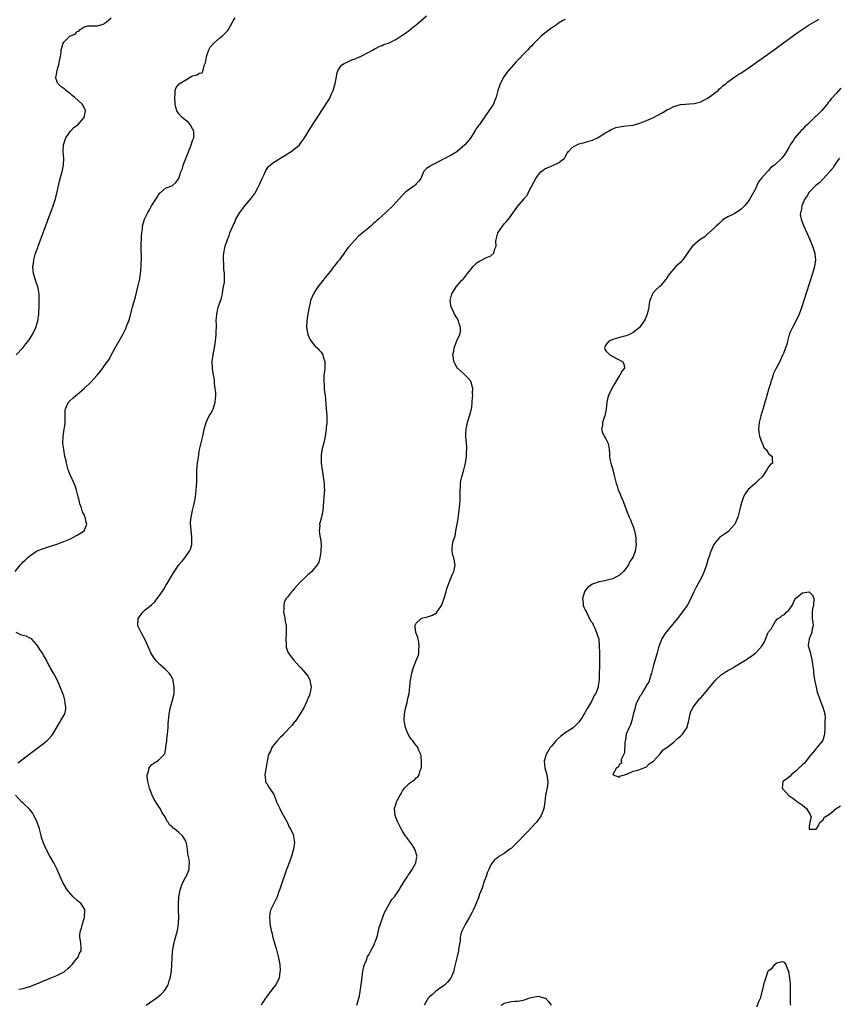
# Model space of a CAD drawing. Units: inches. Extents: x 2595000 to 2598000, y 1485000 to 1488000.
# Drawn here: x 2596802 to 2597044, y 1486495 to 1486786 of the extents above; entities that cross this region are included whole.
import ezdxf

# ---------------------------------------------------------------- set-up
doc = ezdxf.new("R2010")
doc.units = ezdxf.units.IN
doc.header["$MEASUREMENT"] = 0
doc.layers.add('LD25951485_10ft', color=71, linetype='Continuous')

msp = doc.modelspace()

# ---------------------------------------------------------------- linework, layer by layer
at = {"layer": 'LD25951485_10ft'}
for points, elevation in [([(2596800.67, 1486623), (2596802.24, 1486625), (2596802.62, 1486625.38), (2596803, 1486625.82), (2596803.65, 1486626.35), (2596804.29, 1486627), (2596805, 1486627.67), (2596807, 1486628.98), (2596808.44, 1486629.56), (2596809, 1486629.84), (2596811.39, 1486630.61), (2596813, 1486631.09), (2596815, 1486631.83), (2596817, 1486632.67), (2596817.72, 1486633), (2596819, 1486633.69), (2596821.01, 1486635), (2596821.82, 1486637), (2596821.58, 1486637.58), (2596821.34, 1486639), (2596821.23, 1486639.23), (2596821, 1486639.83), (2596820.58, 1486640.58), (2596820.22, 1486641.78), (2596819.76, 1486643), (2596819.6, 1486643.6), (2596819.26, 1486645), (2596818.74, 1486647), (2596818.32, 1486648.32), (2596818.05, 1486649), (2596817, 1486651.32), (2596816.52, 1486652.52), (2596816.35, 1486653), (2596815.77, 1486655), (2596815.67, 1486655.67), (2596815.35, 1486657), (2596814.98, 1486659), (2596814.77, 1486660.77), (2596814.72, 1486661), (2596814.79, 1486662.79), (2596814.8, 1486663), (2596815.17, 1486665), (2596815.39, 1486666.61), (2596815.41, 1486667), (2596815.42, 1486667.42), (2596815.39, 1486669), (2596815.4, 1486670.6), (2596815.47, 1486671), (2596815.93, 1486671.93), (2596816.36, 1486673), (2596816.68, 1486673.32), (2596817.76, 1486674.24), (2596818.58, 1486675), (2596819, 1486675.28), (2596821, 1486677.02), (2596823, 1486678.91), (2596824.91, 1486681), (2596825.86, 1486682.14), (2596826.49, 1486683), (2596827, 1486683.81), (2596828.39, 1486685.61), (2596829.06, 1486687.06), (2596830.21, 1486689), (2596831, 1486690.44), (2596831.23, 1486690.77), (2596831.31, 1486691), (2596831.64, 1486691.64), (2596832.39, 1486693), (2596832.61, 1486693.39), (2596833, 1486694.2), (2596833.29, 1486694.71), (2596833.42, 1486695), (2596833.65, 1486695.65), (2596834.22, 1486697), (2596834.42, 1486697.58), (2596835.33, 1486701), (2596836.13, 1486704.13), (2596836.9, 1486707), (2596837.37, 1486709), (2596837.44, 1486709.44), (2596837.72, 1486711.72), (2596837.81, 1486713), (2596837.84, 1486714.16), (2596837.9, 1486715), (2596837.89, 1486719), (2596837.97, 1486722.03), (2596838.04, 1486723), (2596838.2, 1486724.2), (2596838.27, 1486725), (2596838.82, 1486727), (2596839.79, 1486729), (2596840.26, 1486729.74), (2596840.94, 1486731), (2596842.52, 1486733.48), (2596843, 1486734.21), (2596843.35, 1486734.65), (2596845, 1486736.13), (2596846.88, 1486736.88), (2596847.09, 1486737), (2596848.11, 1486737.89), (2596849, 1486739), (2596849.59, 1486741), (2596850, 1486742), (2596850.28, 1486743), (2596851, 1486744.88), (2596851.64, 1486746.36), (2596852.36, 1486748.36), (2596852.61, 1486749), (2596853, 1486750.2), (2596853.35, 1486751), (2596853.34, 1486751.34), (2596853.38, 1486753), (2596853, 1486753.72), (2596852.26, 1486755), (2596851.67, 1486755.67), (2596850.56, 1486756.56), (2596849.97, 1486757), (2596849, 1486758.12), (2596848.38, 1486759), (2596848.1, 1486760.1), (2596847.92, 1486761), (2596847.81, 1486763), (2596847.9, 1486763.9), (2596847.91, 1486765), (2596848.14, 1486765.86), (2596849.06, 1486767), (2596851, 1486768.19), (2596852.81, 1486769.19), (2596853, 1486769.31), (2596854.37, 1486769.63), (2596855, 1486770.08), (2596855.82, 1486770.18), (2596856.15, 1486771), (2596856.4, 1486772.4), (2596856.82, 1486773.18), (2596857.1, 1486774.9), (2596857.09, 1486775), (2596857.82, 1486777), (2596858.22, 1486777.78), (2596859.16, 1486778.84), (2596859.33, 1486779), (2596861, 1486780.42), (2596861.75, 1486781), (2596863, 1486782.3), (2596863.36, 1486782.64), (2596863.65, 1486783), (2596864.83, 1486785.17), (2596865, 1486785.6), (2596865.59, 1486786.41)], 9520), ([(2596800.96, 1486687), (2596802.93, 1486689), (2596803.83, 1486690.17), (2596804.51, 1486691), (2596805, 1486691.73), (2596805.79, 1486693), (2596806.77, 1486695), (2596807.35, 1486697), (2596807.63, 1486699), (2596807.65, 1486699.65), (2596807.76, 1486701), (2596807.79, 1486702.21), (2596807.79, 1486703), (2596807.77, 1486703.77), (2596807.71, 1486705), (2596807.41, 1486706.59), (2596807.36, 1486707), (2596807.3, 1486707.3), (2596807, 1486708.11), (2596806.7, 1486709), (2596806.29, 1486710.29), (2596806.08, 1486711), (2596805.95, 1486711.95), (2596805.88, 1486713), (2596806.04, 1486713.96), (2596806.14, 1486715), (2596806.71, 1486717), (2596807.33, 1486718.67), (2596807.43, 1486719), (2596811.88, 1486731), (2596812.54, 1486733), (2596812.62, 1486733.38), (2596813.07, 1486735.07), (2596813.79, 1486738.21), (2596814.36, 1486740.36), (2596814.52, 1486741), (2596814.91, 1486743), (2596814.98, 1486745), (2596814.85, 1486747), (2596814.97, 1486749), (2596815.63, 1486751), (2596816.99, 1486753.01), (2596817.94, 1486754.06), (2596819.1, 1486754.9), (2596819.21, 1486755), (2596821.03, 1486757), (2596821.42, 1486759), (2596821.33, 1486759.33), (2596821, 1486760.02), (2596820.66, 1486760.66), (2596820.44, 1486761), (2596818.17, 1486763), (2596817.49, 1486763.49), (2596817, 1486763.98), (2596816.38, 1486764.38), (2596815, 1486765.61), (2596814.17, 1486766.17), (2596813.36, 1486767), (2596813.2, 1486767.2), (2596813, 1486767.81), (2596812.67, 1486768.67), (2596812.68, 1486769), (2596812.76, 1486769.24), (2596813.01, 1486771), (2596813.61, 1486773), (2596813.78, 1486773.78), (2596814.01, 1486775), (2596814.19, 1486776.19), (2596814.26, 1486777), (2596814.4, 1486777.6), (2596814.82, 1486779), (2596815, 1486779.25), (2596816.81, 1486781), (2596817, 1486781.12), (2596818.34, 1486781.66), (2596819, 1486782.44), (2596819.48, 1486782.52), (2596819.88, 1486783), (2596821, 1486783.8), (2596822.06, 1486784.06), (2596823, 1486784.13), (2596824.08, 1486784.08), (2596825, 1486784.05), (2596826.62, 1486784.62), (2596827, 1486784.77), (2596827.22, 1486785), (2596828.22, 1486785.78), (2596829, 1486786.44)], 9530), ([(2596839.36, 1486495), (2596842.26, 1486497), (2596842.69, 1486497.31), (2596843.77, 1486498.23), (2596844.49, 1486499), (2596845, 1486499.72), (2596845.77, 1486501), (2596846.13, 1486502.13), (2596846.45, 1486503), (2596846.77, 1486505), (2596846.91, 1486507), (2596847, 1486509), (2596847.14, 1486510.86), (2596847.47, 1486513), (2596847.76, 1486514.24), (2596848.56, 1486517), (2596848.9, 1486519), (2596848.95, 1486521.05), (2596848.87, 1486523), (2596848.82, 1486524.82), (2596848.96, 1486527), (2596849.35, 1486529), (2596849.59, 1486529.59), (2596850.08, 1486531), (2596851, 1486532.83), (2596851.11, 1486533), (2596852.04, 1486535), (2596851.98, 1486535.98), (2596852.08, 1486537), (2596852.03, 1486537.97), (2596851.58, 1486539.58), (2596851.5, 1486541), (2596851.19, 1486542.81), (2596851.14, 1486543), (2596851, 1486543.36), (2596850.42, 1486544.42), (2596850.04, 1486545), (2596849, 1486545.99), (2596847.68, 1486547), (2596847.27, 1486547.27), (2596847, 1486547.6), (2596846.23, 1486548.23), (2596845.79, 1486549), (2596845.44, 1486549.44), (2596845, 1486550.43), (2596843.94, 1486551.94), (2596843.41, 1486553), (2596843, 1486553.76), (2596841.68, 1486555.68), (2596841.09, 1486557), (2596840.3, 1486559), (2596839.79, 1486561), (2596839.61, 1486562.39), (2596839.62, 1486563), (2596839.99, 1486563.99), (2596840.21, 1486565), (2596840.55, 1486565.45), (2596841, 1486565.99), (2596841.59, 1486566.41), (2596842.6, 1486567), (2596843, 1486567.29), (2596844.65, 1486569), (2596844.81, 1486569.19), (2596845.16, 1486570.84), (2596845.17, 1486571.17), (2596845.45, 1486573), (2596845.47, 1486573.47), (2596845.66, 1486575), (2596845.78, 1486577), (2596845.83, 1486578.17), (2596845.89, 1486579), (2596846.02, 1486580.02), (2596846.11, 1486581), (2596846.43, 1486582.43), (2596846.54, 1486583), (2596847.14, 1486585), (2596847.48, 1486586.52), (2596847.56, 1486587), (2596847.56, 1486587.56), (2596847.62, 1486589), (2596847.31, 1486590.69), (2596847.27, 1486591), (2596847.2, 1486591.2), (2596846.49, 1486592.49), (2596846.1, 1486593), (2596845, 1486594.03), (2596843.43, 1486595.43), (2596842.43, 1486596.43), (2596841.99, 1486597), (2596841, 1486598.51), (2596840.72, 1486599), (2596840.17, 1486600.17), (2596839, 1486602.87), (2596837.83, 1486605), (2596836.9, 1486607), (2596836.93, 1486609), (2596837, 1486609.14), (2596837.75, 1486610.25), (2596838.3, 1486611), (2596839, 1486611.65), (2596840.87, 1486613.13), (2596841.92, 1486614.08), (2596842.57, 1486615), (2596843, 1486615.56), (2596844.39, 1486617.61), (2596845, 1486618.67), (2596845.13, 1486618.87), (2596845.51, 1486619.51), (2596847.4, 1486622.6), (2596849, 1486624.93), (2596849.9, 1486626.1), (2596850.7, 1486627), (2596852.14, 1486629), (2596852.42, 1486629.58), (2596852.79, 1486631), (2596852.82, 1486633), (2596852.78, 1486633.22), (2596852.58, 1486635), (2596852.5, 1486636.5), (2596852.42, 1486637), (2596852.44, 1486637.56), (2596852.58, 1486639), (2596853, 1486641), (2596853.52, 1486643), (2596853.9, 1486645), (2596854.11, 1486647), (2596854.15, 1486648.15), (2596854.23, 1486649.77), (2596854.23, 1486651), (2596854.32, 1486653), (2596854.51, 1486655), (2596854.74, 1486656.74), (2596855, 1486658.41), (2596855.1, 1486659), (2596855.53, 1486661), (2596856, 1486663), (2596856.43, 1486665), (2596856.98, 1486667), (2596857.95, 1486669), (2596858.37, 1486669.63), (2596859.05, 1486670.95), (2596859.69, 1486673), (2596859.84, 1486675), (2596859.84, 1486675.84), (2596859.73, 1486677), (2596859.53, 1486678.47), (2596859.52, 1486679), (2596859.48, 1486679.48), (2596859, 1486682.19), (2596858.87, 1486683), (2596858.78, 1486685), (2596859.07, 1486686.93), (2596859.07, 1486687.07), (2596859.48, 1486689), (2596859.72, 1486690.28), (2596859.93, 1486691.93), (2596860.01, 1486693), (2596859.98, 1486694.02), (2596860.05, 1486695), (2596860.04, 1486696.04), (2596860, 1486697), (2596860.14, 1486699), (2596860.5, 1486700.51), (2596860.68, 1486701.32), (2596861.42, 1486703.42), (2596861.81, 1486705), (2596861.93, 1486706.07), (2596862.17, 1486707), (2596862.41, 1486708.41), (2596862.44, 1486709), (2596862.48, 1486710.48), (2596862.47, 1486711), (2596862.29, 1486712.29), (2596862.26, 1486713), (2596862.28, 1486713.72), (2596862.14, 1486715), (2596862.18, 1486716.18), (2596862.29, 1486717), (2596862.58, 1486718.58), (2596862.68, 1486719), (2596863.3, 1486721), (2596863.79, 1486722.21), (2596864.04, 1486723), (2596864.86, 1486725), (2596865.57, 1486726.43), (2596865.81, 1486727), (2596866.97, 1486729), (2596867.86, 1486730.14), (2596868.46, 1486731), (2596869, 1486731.65), (2596870.17, 1486733), (2596871.42, 1486734.58), (2596872.3, 1486736.3), (2596872.79, 1486737.21), (2596873.55, 1486739), (2596874.05, 1486740.05), (2596874.63, 1486741.37), (2596875, 1486741.93), (2596875.45, 1486742.55), (2596875.96, 1486743), (2596877, 1486743.84), (2596880.21, 1486745.79), (2596882.13, 1486747), (2596883, 1486747.69), (2596884.56, 1486749), (2596884.77, 1486749.23), (2596886.05, 1486751), (2596887.95, 1486754.05), (2596890.3, 1486757.7), (2596892.67, 1486761.33), (2596893.43, 1486762.57), (2596893.63, 1486763), (2596894.03, 1486764.03), (2596894.46, 1486765), (2596895.1, 1486767.1), (2596895.47, 1486769), (2596895.69, 1486770.31), (2596895.99, 1486771), (2596897, 1486772.44), (2596897.75, 1486773), (2596898.59, 1486773.41), (2596899.99, 1486774.01), (2596901, 1486774.36), (2596903, 1486775.26), (2596906.35, 1486777), (2596906.74, 1486777.26), (2596907, 1486777.39), (2596908.04, 1486777.96), (2596909, 1486778.32), (2596909.45, 1486778.55), (2596910.79, 1486779), (2596911, 1486779.08), (2596913, 1486780.07), (2596914.51, 1486781), (2596914.8, 1486781.2), (2596915, 1486781.32), (2596915.96, 1486782.04), (2596917, 1486782.78), (2596917.28, 1486783), (2596919, 1486784.42), (2596919.65, 1486785), (2596922.03, 1486787)], 9510), ([(2596963, 1486785.96), (2596962.33, 1486785.67), (2596961, 1486784.83), (2596960.4, 1486784.4), (2596958.31, 1486783), (2596957, 1486781.97), (2596956.44, 1486781.56), (2596955.92, 1486781), (2596955, 1486780.16), (2596953.87, 1486779), (2596953.41, 1486778.59), (2596953, 1486778.13), (2596952.43, 1486777.57), (2596951.93, 1486777), (2596951, 1486776.05), (2596949, 1486773.95), (2596948.52, 1486773.48), (2596946.32, 1486771), (2596945.73, 1486770.27), (2596944.88, 1486769), (2596943.84, 1486767), (2596943.61, 1486766.39), (2596943.13, 1486765), (2596942.6, 1486763), (2596942.12, 1486761.88), (2596941.81, 1486761), (2596940.49, 1486759), (2596937.65, 1486755), (2596937.36, 1486754.64), (2596937, 1486754.08), (2596936.54, 1486753.46), (2596936.28, 1486753), (2596935.04, 1486750.96), (2596933.39, 1486749), (2596931, 1486746.93), (2596929.81, 1486746.19), (2596929, 1486745.68), (2596928.53, 1486745.47), (2596927.64, 1486745), (2596927, 1486744.71), (2596925, 1486743.68), (2596923.63, 1486743), (2596923.23, 1486742.77), (2596923, 1486742.56), (2596922.03, 1486741.97), (2596921.21, 1486741), (2596921, 1486740.51), (2596920.42, 1486739), (2596919.78, 1486738.22), (2596919, 1486737.4), (2596918.81, 1486737.19), (2596918.57, 1486737), (2596917, 1486735.92), (2596915.86, 1486735), (2596915.42, 1486734.58), (2596915, 1486734.13), (2596913, 1486731.93), (2596912.12, 1486731), (2596910.04, 1486729), (2596907.86, 1486727), (2596907.39, 1486726.61), (2596907, 1486726.24), (2596906.33, 1486725.67), (2596905.63, 1486725), (2596905, 1486724.45), (2596903.11, 1486722.89), (2596903, 1486722.77), (2596902, 1486722), (2596899.12, 1486718.88), (2596899, 1486718.71), (2596898.23, 1486717.77), (2596897.8, 1486717), (2596897, 1486715.93), (2596896.35, 1486715), (2596895.7, 1486714.3), (2596895, 1486713.33), (2596894.84, 1486713.16), (2596894.74, 1486713), (2596893.69, 1486711.69), (2596892.16, 1486709.84), (2596891.55, 1486709), (2596889.96, 1486707), (2596889.57, 1486706.43), (2596888.66, 1486705), (2596887.85, 1486703), (2596887.71, 1486702.29), (2596887.4, 1486701), (2596887.07, 1486699.07), (2596886.74, 1486697), (2596886.66, 1486695), (2596887.02, 1486693), (2596887.61, 1486691.61), (2596888, 1486691), (2596889, 1486689.76), (2596889.35, 1486689.35), (2596889.74, 1486689), (2596890.35, 1486688.35), (2596891, 1486687.71), (2596891.3, 1486687.3), (2596891.45, 1486687), (2596891.6, 1486686.4), (2596892.04, 1486685), (2596892.04, 1486684.04), (2596892.01, 1486683), (2596891.94, 1486682.06), (2596891.8, 1486681), (2596891.72, 1486679.72), (2596891.73, 1486679), (2596891.83, 1486678.17), (2596891.88, 1486677), (2596891.97, 1486675.97), (2596892.11, 1486675), (2596892.2, 1486673.8), (2596892.38, 1486672.38), (2596892.49, 1486671), (2596892.67, 1486669), (2596892.66, 1486667), (2596892.45, 1486665.55), (2596892.4, 1486665), (2596892.32, 1486664.32), (2596892.11, 1486663), (2596891.98, 1486662.02), (2596891.76, 1486661), (2596891.31, 1486659.31), (2596891, 1486657.47), (2596890.94, 1486657), (2596890.97, 1486655), (2596891.23, 1486653), (2596891.56, 1486651), (2596891.85, 1486649), (2596891.87, 1486647.87), (2596891.92, 1486647), (2596891.9, 1486646.1), (2596891.8, 1486645), (2596891.66, 1486643.66), (2596891.6, 1486642.4), (2596891.46, 1486641), (2596891.06, 1486639), (2596890.52, 1486637), (2596890.53, 1486636.53), (2596890.37, 1486635), (2596890.57, 1486633.43), (2596890.75, 1486632.75), (2596890.92, 1486631), (2596890.86, 1486629), (2596890.82, 1486628.82), (2596890.55, 1486627), (2596890.24, 1486625.76), (2596889.83, 1486625), (2596889, 1486623.94), (2596888.19, 1486623), (2596887.56, 1486622.44), (2596887, 1486622), (2596886.04, 1486621), (2596885, 1486620.01), (2596883, 1486617.85), (2596882.56, 1486617.44), (2596882.21, 1486617), (2596881, 1486615.42), (2596880.65, 1486615), (2596880.07, 1486613.93), (2596879.91, 1486613), (2596879.94, 1486611.94), (2596879.89, 1486611), (2596880.1, 1486609.9), (2596880.32, 1486608.32), (2596880.62, 1486607), (2596880.67, 1486605), (2596880.62, 1486604.62), (2596880.51, 1486603), (2596880.62, 1486601.38), (2596880.59, 1486601), (2596880.64, 1486600.64), (2596881.17, 1486599.17), (2596882.16, 1486597.84), (2596882.87, 1486596.87), (2596883.81, 1486595.81), (2596884.62, 1486595), (2596885, 1486594.6), (2596886.31, 1486593), (2596887, 1486592.06), (2596887.38, 1486591.38), (2596887.61, 1486591), (2596887.76, 1486590.24), (2596888.04, 1486589), (2596887.82, 1486587.82), (2596887.64, 1486587), (2596887.48, 1486586.52), (2596887, 1486585.41), (2596886.84, 1486585), (2596886.69, 1486584.69), (2596885.95, 1486583), (2596884.8, 1486581), (2596883.25, 1486578.75), (2596883, 1486578.5), (2596882.36, 1486577.64), (2596879.84, 1486575), (2596879.48, 1486574.52), (2596879, 1486574.13), (2596877.95, 1486573), (2596877, 1486571.84), (2596876.4, 1486571), (2596876, 1486570), (2596875.44, 1486569), (2596874.99, 1486567), (2596874.71, 1486565.29), (2596874.62, 1486564.62), (2596874.33, 1486563), (2596874.52, 1486561.48), (2596874.54, 1486561), (2596874.68, 1486560.68), (2596875, 1486560.31), (2596875.41, 1486559.41), (2596875.67, 1486559), (2596877, 1486557.14), (2596877.6, 1486555.61), (2596877.83, 1486555), (2596878.76, 1486553), (2596879, 1486552.56), (2596879.51, 1486551.51), (2596880.81, 1486549.19), (2596881, 1486548.8), (2596881.55, 1486547.55), (2596881.93, 1486547), (2596882.66, 1486545.34), (2596882.76, 1486545), (2596882.77, 1486544.77), (2596883.06, 1486543), (2596882.79, 1486541), (2596882.21, 1486539), (2596881.87, 1486538.13), (2596881.5, 1486537), (2596881, 1486535.77), (2596880.76, 1486535), (2596880.08, 1486533), (2596879.56, 1486531.56), (2596879.37, 1486531), (2596879.3, 1486530.7), (2596879, 1486529.85), (2596878.8, 1486529.2), (2596878.49, 1486528.49), (2596878.01, 1486527), (2596876.06, 1486523), (2596875.84, 1486522.16), (2596875.68, 1486521), (2596875.82, 1486519.82), (2596875.86, 1486519), (2596876.03, 1486517.97), (2596876.24, 1486517), (2596876.43, 1486516.43), (2596876.72, 1486515), (2596877.27, 1486513), (2596877.69, 1486511.69), (2596878.36, 1486509), (2596878.43, 1486508.43), (2596878.73, 1486507), (2596878.87, 1486505.13), (2596878.86, 1486505), (2596878.8, 1486504.8), (2596878.55, 1486503), (2596878.05, 1486502.06), (2596877.56, 1486501), (2596877, 1486500.28), (2596876.05, 1486499), (2596875, 1486497.7), (2596874.72, 1486497.28), (2596874.49, 1486497), (2596873.69, 1486495.69), (2596873.27, 1486495)], 9500), ([(2596901.51, 1486495), (2596901.68, 1486495.68), (2596902.07, 1486497), (2596902.25, 1486497.75), (2596902.48, 1486499), (2596902.8, 1486501), (2596903, 1486502.47), (2596903.31, 1486505), (2596903.59, 1486506.41), (2596903.75, 1486507), (2596904.3, 1486508.3), (2596904.55, 1486509), (2596904.68, 1486509.32), (2596905, 1486509.81), (2596905.39, 1486510.61), (2596905.63, 1486511), (2596906.34, 1486512.34), (2596906.66, 1486513), (2596906.74, 1486513.26), (2596907, 1486513.85), (2596907.41, 1486515), (2596907.58, 1486515.58), (2596907.92, 1486517), (2596908.1, 1486517.9), (2596908.46, 1486519), (2596909.17, 1486521), (2596909.63, 1486522.37), (2596910.03, 1486523), (2596911, 1486524.8), (2596911.16, 1486525), (2596911.83, 1486526.17), (2596912.65, 1486527), (2596913, 1486527.53), (2596913.95, 1486529), (2596914.33, 1486529.67), (2596915, 1486530.72), (2596915.14, 1486531), (2596915.45, 1486531.45), (2596916.43, 1486533), (2596916.64, 1486533.36), (2596917, 1486533.84), (2596917.78, 1486535), (2596918.79, 1486536.79), (2596918.9, 1486537), (2596919.19, 1486538.81), (2596919.26, 1486539), (2596919.21, 1486539.21), (2596918.71, 1486540.71), (2596918.59, 1486541), (2596917.98, 1486541.98), (2596917.29, 1486543), (2596915.88, 1486545), (2596915, 1486546.32), (2596914.61, 1486547), (2596914.05, 1486548.05), (2596913.6, 1486549), (2596913, 1486550.43), (2596912.78, 1486551), (2596912.59, 1486553), (2596912.7, 1486553.3), (2596913, 1486554.26), (2596913.19, 1486554.81), (2596913.22, 1486555), (2596913.42, 1486555.42), (2596914.26, 1486557), (2596914.56, 1486557.44), (2596915, 1486558.21), (2596915.54, 1486559), (2596917, 1486560.54), (2596918.48, 1486561.52), (2596919, 1486562.06), (2596919.55, 1486562.45), (2596919.9, 1486563), (2596920.23, 1486564.23), (2596920.56, 1486565), (2596920.6, 1486565.4), (2596920.61, 1486567), (2596920.44, 1486568.44), (2596920.35, 1486569), (2596919.79, 1486570.21), (2596919.49, 1486571), (2596919.3, 1486571.3), (2596919, 1486571.62), (2596917.98, 1486573), (2596917.54, 1486573.54), (2596917, 1486574.27), (2596916.62, 1486575), (2596916.13, 1486576.13), (2596915.82, 1486577), (2596915.43, 1486579), (2596915.54, 1486581), (2596915.98, 1486583), (2596916.33, 1486584.33), (2596916.48, 1486585), (2596916.52, 1486585.48), (2596916.89, 1486587), (2596917, 1486588), (2596917.17, 1486589.17), (2596917.34, 1486591), (2596917.45, 1486591.45), (2596917.71, 1486593), (2596917.97, 1486594.03), (2596918.32, 1486595), (2596919, 1486596.77), (2596919.69, 1486598.31), (2596919.8, 1486599), (2596919.74, 1486599.74), (2596919.93, 1486601), (2596919.75, 1486602.25), (2596919.59, 1486603), (2596919.52, 1486603.52), (2596918.95, 1486605), (2596918.74, 1486606.74), (2596918.63, 1486607), (2596919, 1486607.75), (2596920.38, 1486609), (2596921, 1486609.29), (2596922.39, 1486609.61), (2596923.87, 1486610.13), (2596925, 1486610.85), (2596925.08, 1486610.92), (2596925.14, 1486611), (2596925.38, 1486611.38), (2596926.5, 1486613), (2596927, 1486614.21), (2596927.21, 1486614.79), (2596927.83, 1486617), (2596928.06, 1486617.94), (2596928.41, 1486619), (2596929, 1486620.58), (2596929.2, 1486621), (2596929.74, 1486622.26), (2596930.14, 1486623), (2596930.42, 1486624.42), (2596930.52, 1486625), (2596930.11, 1486627), (2596929.86, 1486627.86), (2596929.6, 1486629), (2596929.59, 1486629.59), (2596929.77, 1486631), (2596929.92, 1486631.92), (2596930.28, 1486633), (2596930.48, 1486633.52), (2596930.7, 1486635), (2596931.07, 1486637), (2596931.39, 1486638.6), (2596931.51, 1486639.51), (2596931.74, 1486641), (2596931.93, 1486643), (2596931.97, 1486643.97), (2596931.97, 1486645), (2596931.94, 1486646.06), (2596931.96, 1486647), (2596932.04, 1486648.04), (2596932.07, 1486649), (2596932.19, 1486649.81), (2596932.45, 1486651), (2596933.02, 1486653), (2596933.56, 1486655), (2596933.85, 1486657), (2596933.84, 1486658.16), (2596933.93, 1486659), (2596933.93, 1486659.93), (2596933.73, 1486661.73), (2596933.64, 1486663), (2596933.63, 1486663.63), (2596933.73, 1486665), (2596934.13, 1486667), (2596934.67, 1486668.67), (2596935, 1486669.87), (2596935.22, 1486670.78), (2596935.32, 1486671), (2596935.4, 1486671.4), (2596935.56, 1486673), (2596935.67, 1486674.33), (2596935.7, 1486675), (2596935.65, 1486675.65), (2596935.71, 1486677), (2596935.23, 1486678.77), (2596935.11, 1486679.11), (2596935, 1486679.3), (2596934.22, 1486680.22), (2596933, 1486681.5), (2596931.24, 1486683), (2596931, 1486683.32), (2596930.38, 1486684.38), (2596930.15, 1486685), (2596930.02, 1486685.98), (2596929.87, 1486687), (2596930.08, 1486688.08), (2596930.18, 1486689), (2596931, 1486691.06), (2596931.91, 1486693), (2596932.11, 1486693.89), (2596932.1, 1486695), (2596931.82, 1486695.82), (2596931.52, 1486697), (2596931, 1486697.86), (2596930.36, 1486699), (2596929.95, 1486699.95), (2596929.37, 1486701), (2596928.99, 1486703), (2596929.57, 1486705), (2596930.8, 1486707), (2596932.51, 1486709), (2596932.78, 1486709.22), (2596933, 1486709.44), (2596934.17, 1486711), (2596935.78, 1486713), (2596936.38, 1486713.62), (2596937, 1486714.18), (2596937.5, 1486714.5), (2596938.43, 1486715), (2596939.59, 1486715.59), (2596941, 1486716.22), (2596941.95, 1486717), (2596942.25, 1486718.25), (2596942.59, 1486719), (2596942.56, 1486720.56), (2596942.62, 1486721), (2596943.11, 1486723), (2596944.48, 1486725), (2596945, 1486725.65), (2596945.67, 1486726.33), (2596946.22, 1486727), (2596947, 1486728.11), (2596948.26, 1486729.74), (2596949, 1486730.84), (2596950.84, 1486733), (2596951, 1486733.22), (2596951.82, 1486734.18), (2596952.15, 1486735), (2596953, 1486736.67), (2596954.3, 1486739), (2596955, 1486740.01), (2596955.83, 1486741), (2596956.47, 1486741.53), (2596957, 1486741.89), (2596958.61, 1486742.61), (2596959, 1486742.81), (2596959.53, 1486743), (2596961, 1486743.63), (2596962.76, 1486745), (2596963, 1486745.4), (2596963.54, 1486746.46), (2596963.92, 1486747), (2596965, 1486748.21), (2596966.41, 1486749), (2596967, 1486749.23), (2596968.4, 1486749.6), (2596969, 1486749.71), (2596971, 1486750.3), (2596972.53, 1486751), (2596973, 1486751.28), (2596975, 1486752.62), (2596975.73, 1486753), (2596976.51, 1486753.49), (2596977, 1486753.72), (2596977.96, 1486754.04), (2596979, 1486754.3), (2596979.61, 1486754.39), (2596981, 1486754.54), (2596983, 1486754.78), (2596985, 1486755.34), (2596985.53, 1486755.53), (2596987, 1486756.13), (2596989, 1486757.03), (2596991.6, 1486758.4), (2596992.56, 1486759), (2596993, 1486759.25), (2596993.52, 1486759.52), (2596995, 1486760.24), (2596997, 1486760.83), (2597001, 1486761.12), (2597003, 1486761.69), (2597003.85, 1486762.15), (2597005, 1486762.73), (2597005.44, 1486763), (2597007, 1486764.23), (2597008.14, 1486765), (2597008.55, 1486765.45), (2597009, 1486765.85), (2597009.56, 1486766.44), (2597010.41, 1486767), (2597011, 1486767.53), (2597013.02, 1486769), (2597014.2, 1486769.8), (2597015, 1486770.19), (2597015.45, 1486770.55), (2597017, 1486771.57), (2597025, 1486777.33), (2597025.96, 1486778.04), (2597027, 1486778.78), (2597031, 1486781.69), (2597031.75, 1486782.25), (2597035, 1486784.41), (2597037, 1486785.54), (2597037.96, 1486786.04)], 9490), ([(2597044.29, 1486765.71), (2597043, 1486764.24), (2597041.47, 1486762.53), (2597041, 1486761.84), (2597040.59, 1486761.41), (2597040.32, 1486761), (2597038.58, 1486759), (2597037, 1486757.42), (2597036.77, 1486757.23), (2597036.58, 1486757), (2597034.52, 1486755), (2597033.72, 1486754.28), (2597033, 1486753.48), (2597032.75, 1486753.25), (2597030.76, 1486751), (2597030.31, 1486750.31), (2597029.42, 1486749), (2597029, 1486748.18), (2597028.33, 1486747), (2597027.75, 1486746.25), (2597027, 1486745.08), (2597024.77, 1486743), (2597023.71, 1486742.29), (2597023, 1486741.38), (2597022.61, 1486741), (2597021, 1486739.19), (2597019.99, 1486738.01), (2597019.51, 1486737), (2597019, 1486735.81), (2597017.47, 1486733), (2597017, 1486732.23), (2597015.92, 1486731), (2597015, 1486730.03), (2597014.4, 1486729.6), (2597013.43, 1486729), (2597013, 1486728.72), (2597012.42, 1486728.42), (2597011, 1486727.73), (2597009.81, 1486727), (2597009.35, 1486726.65), (2597008.32, 1486725.68), (2597007.53, 1486725), (2597007, 1486724.45), (2597005.36, 1486723), (2597005.18, 1486722.82), (2597005, 1486722.69), (2597004.16, 1486721.84), (2597003, 1486721.11), (2597002.85, 1486721), (2597000.56, 1486719), (2596999.87, 1486718.13), (2596999, 1486716.87), (2596997.66, 1486715), (2596997.35, 1486714.65), (2596997, 1486714.21), (2596996.34, 1486713.66), (2596995.65, 1486713), (2596995, 1486712.31), (2596993.84, 1486711), (2596993.5, 1486710.5), (2596993, 1486709.68), (2596992.76, 1486709.24), (2596992.51, 1486709), (2596991, 1486707.27), (2596990.71, 1486707), (2596989.79, 1486706.21), (2596989, 1486705.38), (2596988.84, 1486705.16), (2596988.75, 1486705), (2596988.65, 1486704.65), (2596987.96, 1486703), (2596987.76, 1486702.24), (2596987.62, 1486701), (2596987.18, 1486699), (2596986.54, 1486697.46), (2596986.32, 1486697), (2596985, 1486695.13), (2596984.89, 1486695), (2596983.86, 1486694.14), (2596983, 1486693.52), (2596981.92, 1486693), (2596981, 1486692.61), (2596980.49, 1486692.49), (2596979, 1486692.04), (2596977.68, 1486691.68), (2596977, 1486691.48), (2596975.86, 1486691), (2596975, 1486689.93), (2596974.71, 1486689.28), (2596974.54, 1486689), (2596974.65, 1486688.65), (2596975, 1486688.19), (2596975.56, 1486687.56), (2596976.14, 1486687), (2596978.13, 1486685.87), (2596979.87, 1486685), (2596980.3, 1486684.3), (2596980.51, 1486683), (2596979.76, 1486682.24), (2596979.11, 1486681), (2596979, 1486680.88), (2596977.58, 1486678.42), (2596976.7, 1486677), (2596975.76, 1486675), (2596975.61, 1486674.39), (2596975.29, 1486673), (2596975.04, 1486670.96), (2596974.65, 1486669), (2596974.45, 1486668.45), (2596974.02, 1486667), (2596973.98, 1486666.02), (2596973.71, 1486665), (2596973.96, 1486663.96), (2596974.66, 1486662.66), (2596975, 1486662.15), (2596975.61, 1486661), (2596975.84, 1486659.84), (2596975.93, 1486659), (2596976.03, 1486657.97), (2596976.05, 1486657), (2596976.12, 1486656.12), (2596976.41, 1486655), (2596977, 1486653), (2596977.39, 1486651.39), (2596977.53, 1486651), (2596978.01, 1486649), (2596978.29, 1486648.29), (2596978.66, 1486647), (2596979, 1486646.3), (2596979.49, 1486645), (2596979.95, 1486643.95), (2596981, 1486641.27), (2596981.08, 1486641), (2596981.83, 1486639), (2596982.23, 1486638.23), (2596982.72, 1486637), (2596982.81, 1486636.81), (2596983, 1486636.31), (2596983.31, 1486635.31), (2596983.39, 1486635), (2596983.79, 1486633), (2596983.82, 1486631.82), (2596983.92, 1486631), (2596983.64, 1486629), (2596983, 1486627.35), (2596982.84, 1486627), (2596982.05, 1486625.95), (2596981.66, 1486625), (2596981, 1486624.02), (2596980.15, 1486623), (2596979, 1486621.92), (2596977, 1486620.88), (2596974.19, 1486620.19), (2596973, 1486619.98), (2596971.38, 1486619.38), (2596971, 1486619.27), (2596970.59, 1486619), (2596969.7, 1486618.3), (2596969, 1486617.5), (2596968.79, 1486617.21), (2596968.68, 1486617), (2596968.09, 1486615), (2596968.26, 1486613.74), (2596968.27, 1486613), (2596968.46, 1486612.46), (2596969, 1486611.52), (2596969.16, 1486611.16), (2596969.22, 1486611), (2596970.49, 1486608.49), (2596971, 1486607.84), (2596971.24, 1486607.24), (2596971.7, 1486606.3), (2596972.26, 1486605), (2596972.42, 1486604.42), (2596972.86, 1486603), (2596973.03, 1486601), (2596973.07, 1486599), (2596973.06, 1486595), (2596973.03, 1486593), (2596972.97, 1486591), (2596972.75, 1486589.25), (2596972.74, 1486589), (2596972.64, 1486588.64), (2596972.03, 1486587), (2596971.58, 1486586.42), (2596970.82, 1486584.82), (2596969.73, 1486583), (2596969.44, 1486582.56), (2596969, 1486581.64), (2596968.74, 1486581.26), (2596968.61, 1486581), (2596967.95, 1486579.95), (2596967.33, 1486579), (2596967, 1486578.53), (2596965.41, 1486577), (2596965, 1486576.65), (2596963, 1486575.38), (2596961.65, 1486574.35), (2596960.61, 1486573.39), (2596960.25, 1486573), (2596959, 1486571.57), (2596958.52, 1486571), (2596957.34, 1486569), (2596956.8, 1486567), (2596956.98, 1486565), (2596957.59, 1486563), (2596957.67, 1486562.33), (2596957.9, 1486561), (2596957.76, 1486559.76), (2596957.27, 1486557.27), (2596957.2, 1486557), (2596956.95, 1486555), (2596956.66, 1486553), (2596956.44, 1486552.44), (2596955.92, 1486551), (2596955.56, 1486550.44), (2596955, 1486549.69), (2596954.5, 1486549), (2596951.88, 1486546.12), (2596951, 1486545.27), (2596949, 1486543.19), (2596948.8, 1486543), (2596947.92, 1486542.08), (2596947, 1486541.25), (2596946.63, 1486541), (2596945, 1486539.73), (2596943.63, 1486539), (2596943.25, 1486538.75), (2596943, 1486538.5), (2596942.14, 1486537.86), (2596941.43, 1486537), (2596941, 1486536.37), (2596940.41, 1486535), (2596939.93, 1486534.07), (2596939.63, 1486533), (2596939, 1486531.3), (2596938.43, 1486529.57), (2596937.71, 1486527.71), (2596937.36, 1486526.64), (2596937, 1486525.8), (2596936.69, 1486525), (2596935.83, 1486523), (2596935.56, 1486522.44), (2596934.74, 1486521), (2596933.54, 1486519), (2596933, 1486517.84), (2596932.54, 1486517), (2596932.31, 1486516.31), (2596932.01, 1486515), (2596932, 1486514), (2596931.78, 1486513), (2596931.5, 1486511.5), (2596931.46, 1486511), (2596930.97, 1486509), (2596930.53, 1486507), (2596930.23, 1486505.77), (2596930.08, 1486505), (2596929.24, 1486503), (2596929.14, 1486502.86), (2596928.26, 1486501.74), (2596927.47, 1486501), (2596927, 1486500.63), (2596925.87, 1486499.87), (2596925, 1486499.26), (2596924.68, 1486499), (2596923.83, 1486498.17), (2596923, 1486497.5), (2596922.52, 1486497), (2596921.33, 1486495)], 9480), ([(2597043.91, 1486745), (2597043, 1486743.83), (2597042.42, 1486743), (2597041.92, 1486742.08), (2597039.1, 1486738.9), (2597039, 1486738.84), (2597038.12, 1486737.88), (2597036.93, 1486737), (2597034.98, 1486735), (2597034.28, 1486733.72), (2597033.68, 1486733), (2597032.8, 1486731), (2597032.58, 1486729.42), (2597032.4, 1486729), (2597032.36, 1486728.36), (2597032.6, 1486727), (2597033, 1486725.9), (2597033.38, 1486725), (2597035.16, 1486721), (2597036.01, 1486719), (2597036.65, 1486717), (2597036.69, 1486716.69), (2597036.83, 1486715), (2597036.52, 1486713), (2597035.95, 1486711), (2597033.33, 1486702.67), (2597032.84, 1486701.16), (2597032.03, 1486699), (2597031.74, 1486698.26), (2597030.02, 1486695), (2597029.22, 1486693.22), (2597029.14, 1486693), (2597029, 1486692.56), (2597028.56, 1486691), (2597028.25, 1486689.75), (2597027.99, 1486689), (2597027.39, 1486687.39), (2597027.23, 1486687), (2597027.15, 1486686.85), (2597026.5, 1486685.5), (2597026.29, 1486685), (2597025.53, 1486683.53), (2597025.15, 1486682.85), (2597024.5, 1486681.5), (2597024.08, 1486680.08), (2597023.69, 1486679), (2597023.52, 1486678.48), (2597023.09, 1486677), (2597023, 1486676.73), (2597022.53, 1486675), (2597022.15, 1486673.85), (2597021.94, 1486673), (2597021.51, 1486671.51), (2597021, 1486669.91), (2597020.74, 1486669), (2597020.21, 1486667), (2597020.04, 1486665), (2597020.11, 1486664.11), (2597020.33, 1486663), (2597021.05, 1486661.05), (2597021.08, 1486661), (2597021.6, 1486659.6), (2597022.28, 1486659), (2597023, 1486657.85), (2597024.1, 1486657), (2597024.04, 1486656.04), (2597024.12, 1486655), (2597023.48, 1486654.52), (2597023, 1486653.87), (2597022.46, 1486653), (2597021.08, 1486651), (2597020.07, 1486649.93), (2597019.09, 1486649), (2597017, 1486647.22), (2597016.05, 1486645.95), (2597015.64, 1486645), (2597015, 1486643.25), (2597014.55, 1486641.45), (2597014.46, 1486641), (2597014.25, 1486640.25), (2597013.93, 1486639), (2597013.04, 1486637), (2597013, 1486636.94), (2597011.31, 1486635), (2597011.15, 1486634.85), (2597011, 1486634.72), (2597009.96, 1486634.04), (2597008.78, 1486633.22), (2597008.56, 1486633), (2597007, 1486631.31), (2597006.84, 1486631), (2597006.74, 1486630.74), (2597005.99, 1486629), (2597005.47, 1486627.47), (2597005.22, 1486626.78), (2597004.67, 1486625), (2597003.98, 1486623), (2597003.69, 1486622.31), (2597003.07, 1486621), (2597001.63, 1486618.37), (2597000.97, 1486617.03), (2596999.71, 1486614.29), (2596998.94, 1486613), (2596997.31, 1486610.69), (2596996.01, 1486609), (2596993.76, 1486606.24), (2596992.83, 1486605.17), (2596992.71, 1486605), (2596991.45, 1486603), (2596991.34, 1486602.66), (2596991, 1486601.94), (2596990.53, 1486600.53), (2596990.13, 1486599), (2596989, 1486595.38), (2596988.46, 1486593), (2596988.13, 1486592.13), (2596987.63, 1486590.37), (2596987, 1486589.45), (2596986.87, 1486589.13), (2596986.36, 1486588.36), (2596985.58, 1486587), (2596985.41, 1486586.59), (2596985, 1486586.16), (2596984.65, 1486585.35), (2596984.4, 1486585), (2596983.91, 1486583.91), (2596983.61, 1486583), (2596983.53, 1486582.47), (2596983, 1486580.78), (2596982.61, 1486579), (2596982.29, 1486577.71), (2596981.88, 1486577), (2596981.02, 1486575), (2596980.77, 1486573.23), (2596980.7, 1486573), (2596980.6, 1486572.6), (2596980.51, 1486569.49), (2596979.54, 1486567.54), (2596979.47, 1486567), (2596979.55, 1486566.45), (2596979, 1486566.17), (2596978.69, 1486565.31), (2596978.11, 1486565), (2596977.07, 1486563.07), (2596977.1, 1486563), (2596979, 1486562.3), (2596979.35, 1486562.65), (2596980.58, 1486563), (2596981, 1486563.18), (2596981.22, 1486563.22), (2596983, 1486564.1), (2596984.4, 1486564.4), (2596985, 1486564.59), (2596986.17, 1486565), (2596986.73, 1486565.27), (2596987, 1486565.33), (2596987.81, 1486566.19), (2596989, 1486567.03), (2596990.81, 1486569), (2596991, 1486569.16), (2596991.78, 1486570.22), (2596993.36, 1486571.36), (2596995, 1486572.65), (2596995.42, 1486573), (2596996.19, 1486573.81), (2596997, 1486574.4), (2596997.56, 1486575), (2596998.94, 1486577), (2596999, 1486577.17), (2596999.39, 1486578.61), (2596999.43, 1486579), (2596999.84, 1486581), (2597000.13, 1486581.87), (2597000.79, 1486583), (2597002.33, 1486585), (2597002.59, 1486585.41), (2597003, 1486585.75), (2597003.57, 1486586.43), (2597004.11, 1486587), (2597005, 1486588.07), (2597007, 1486590.55), (2597007.42, 1486591), (2597009, 1486592.48), (2597010.5, 1486593.5), (2597011, 1486593.79), (2597011.81, 1486594.19), (2597013, 1486594.91), (2597013.07, 1486594.93), (2597016.47, 1486597), (2597017, 1486597.4), (2597017.97, 1486598.03), (2597019, 1486598.85), (2597019.1, 1486598.9), (2597019.21, 1486599), (2597021.05, 1486601), (2597021.78, 1486602.22), (2597022.83, 1486604.83), (2597023, 1486605.19), (2597023.86, 1486606.14), (2597024.26, 1486607), (2597025, 1486608.35), (2597025.62, 1486609), (2597026.48, 1486609.52), (2597027, 1486610.04), (2597027.73, 1486610.27), (2597028.3, 1486611), (2597029, 1486611.58), (2597029.92, 1486613), (2597030.78, 1486614.78), (2597031, 1486615.09), (2597031.52, 1486615.52), (2597033, 1486616.68), (2597035, 1486617), (2597035.99, 1486615.99), (2597036.33, 1486615), (2597036.21, 1486613), (2597035.96, 1486611.96), (2597035.85, 1486611), (2597035.9, 1486610.1), (2597035.9, 1486609), (2597036.06, 1486608.06), (2597036.15, 1486607), (2597035.9, 1486606.1), (2597035.73, 1486605), (2597035, 1486603.09), (2597034.95, 1486603), (2597034.72, 1486601.28), (2597034.73, 1486601), (2597034.81, 1486600.81), (2597035, 1486600.18), (2597035.23, 1486599.23), (2597035.34, 1486598.66), (2597035.78, 1486597), (2597036.06, 1486595), (2597036.21, 1486593.79), (2597036.25, 1486593), (2597036.32, 1486592.32), (2597036.56, 1486591), (2597037, 1486588.87), (2597037.38, 1486587.38), (2597037.85, 1486586.15), (2597038.4, 1486584.4), (2597038.97, 1486583), (2597039.61, 1486581), (2597039.75, 1486579.75), (2597039.62, 1486579), (2597039.56, 1486578.44), (2597039.62, 1486577), (2597039.5, 1486575), (2597039.45, 1486574.55), (2597039, 1486573.15), (2597038.94, 1486573), (2597037.23, 1486571), (2597037.12, 1486570.88), (2597037, 1486570.79), (2597036.22, 1486569.78), (2597035, 1486568.32), (2597033.59, 1486566.41), (2597033, 1486565.89), (2597032.56, 1486565.44), (2597032, 1486565), (2597031, 1486564.04), (2597029.69, 1486563), (2597029.41, 1486562.59), (2597028.34, 1486561.66), (2597027.2, 1486561), (2597027.04, 1486559), (2597029, 1486556.88), (2597030.12, 1486556.12), (2597031, 1486555.37), (2597031.49, 1486555), (2597033, 1486553.99), (2597034.2, 1486553), (2597034.52, 1486552.52), (2597035.23, 1486551.23), (2597035.42, 1486551), (2597035.54, 1486550.46), (2597035.15, 1486549), (2597035, 1486547.73), (2597034.96, 1486547), (2597035, 1486546.96), (2597037, 1486546.92), (2597037.34, 1486547.34), (2597038.27, 1486549), (2597039, 1486549.56), (2597039.49, 1486550.51), (2597041, 1486551.41), (2597042.96, 1486553), (2597044.18, 1486553.82)], 9470), ([(2596801.49, 1486566.51), (2596802.09, 1486567), (2596803, 1486567.7), (2596807.46, 1486571), (2596809, 1486572.19), (2596809.96, 1486573), (2596810.51, 1486573.49), (2596811.44, 1486574.56), (2596811.74, 1486575), (2596813.7, 1486578.3), (2596814.18, 1486579), (2596815, 1486580.49), (2596815.3, 1486581), (2596815.66, 1486582.34), (2596815.61, 1486583), (2596815.47, 1486583.47), (2596815.33, 1486585), (2596815, 1486586.17), (2596814.73, 1486587), (2596813.67, 1486589.67), (2596813.07, 1486591), (2596812.34, 1486592.34), (2596812, 1486593), (2596811, 1486594.69), (2596810.86, 1486595), (2596810.19, 1486596.19), (2596809.82, 1486597), (2596809, 1486598.3), (2596808.61, 1486599), (2596807.99, 1486599.99), (2596807.31, 1486601), (2596807, 1486601.42), (2596805.58, 1486603), (2596805.24, 1486603.24), (2596805, 1486603.34), (2596803.87, 1486603.87), (2596803, 1486604.09), (2596802.32, 1486604.32), (2596801, 1486605.01)], 9520), ([(2596801.74, 1486499.74), (2596803, 1486499.9), (2596805, 1486500.49), (2596808.22, 1486501.78), (2596809, 1486502.16), (2596809.62, 1486502.38), (2596811, 1486502.99), (2596813, 1486503.75), (2596814.49, 1486504.49), (2596815, 1486504.76), (2596815.29, 1486505), (2596816.17, 1486505.83), (2596817, 1486506.45), (2596817.53, 1486507), (2596819, 1486508.81), (2596819.18, 1486509), (2596819.65, 1486510.35), (2596820.11, 1486511), (2596820.11, 1486512.11), (2596819.92, 1486514.08), (2596819.74, 1486515), (2596819.75, 1486515.75), (2596819.96, 1486517), (2596820.24, 1486517.76), (2596820.51, 1486519), (2596821, 1486520.56), (2596821.12, 1486521), (2596821.25, 1486523), (2596821.19, 1486523.19), (2596820.48, 1486524.48), (2596820.07, 1486525), (2596819, 1486525.88), (2596817.82, 1486527), (2596816.46, 1486528.46), (2596816.01, 1486529), (2596815, 1486530.67), (2596814.82, 1486531), (2596814.26, 1486532.26), (2596813.99, 1486533), (2596813.07, 1486535), (2596812.04, 1486537), (2596810.91, 1486539), (2596809.84, 1486541), (2596809, 1486542.83), (2596808.45, 1486544.45), (2596808.35, 1486545), (2596808.15, 1486545.85), (2596807.84, 1486547), (2596807.64, 1486547.64), (2596807.17, 1486549), (2596806.49, 1486550.49), (2596806.18, 1486551), (2596805.75, 1486551.75), (2596804.85, 1486552.85), (2596803, 1486554.66), (2596802.58, 1486555), (2596800.77, 1486557)], 9520), ([(2597019.49, 1486494.51), (2597020.27, 1486496.27), (2597020.66, 1486497), (2597020.75, 1486497.25), (2597021, 1486498.49), (2597021.13, 1486498.87), (2597021.17, 1486499.17), (2597021.76, 1486501.76), (2597022.15, 1486503), (2597022.82, 1486504.82), (2597022.9, 1486505), (2597023, 1486505.17), (2597024.09, 1486505.91), (2597024.8, 1486507), (2597025, 1486507.2), (2597025.47, 1486507.47), (2597027, 1486507.84), (2597027.63, 1486507.63), (2597028.13, 1486507), (2597028.7, 1486505.3), (2597028.86, 1486505), (2597028.89, 1486504.89), (2597029.2, 1486503), (2597029.35, 1486501.35), (2597029.37, 1486499.37), (2597029.36, 1486499), (2597029.42, 1486495.42), (2597029.5, 1486495)], 9480), ([(2596944.08, 1486495), (2596945, 1486495.53), (2596947, 1486496.03), (2596948.15, 1486496.15), (2596949, 1486496.2), (2596950.49, 1486496.49), (2596951, 1486496.56), (2596952.25, 1486497), (2596953, 1486497.24), (2596955, 1486497.6), (2596957, 1486497.09), (2596957.13, 1486497), (2596958.09, 1486496.09), (2596958.89, 1486495)], 9480)]:
    msp.add_lwpolyline(points, dxfattribs=dict(at, elevation=elevation))

doc.saveas('drawing.dxf')
